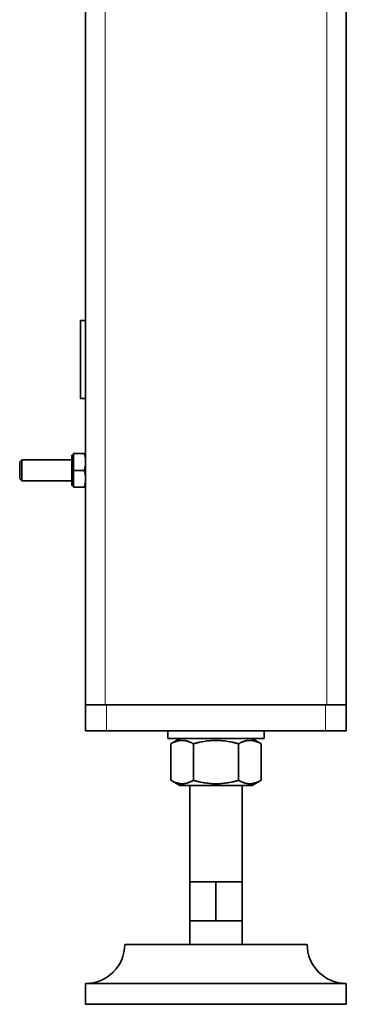
# Model space of a CAD drawing. Units: millimetres. Extents: x -5260 to 3809, y -4406 to 2304.
# Drawn here: x -509 to -384, y -2007 to -1629 of the extents above; entities that cross this region are included whole.
import ezdxf

# ---------------------------------------------------------------- set-up
doc = ezdxf.new("R2010")
doc.units = ezdxf.units.MM
doc.layers.add('Widoczne (ISO)', color=1, linetype='Continuous', lineweight=35)
doc.layers.add('Widoczne wąskie (ISO)', color=3, linetype='Continuous', lineweight=9)

msp = doc.modelspace()

# ---------------------------------------------------------------- linework, layer by layer
at = {"layer": 'Widoczne (ISO)'}
for p, q in [((-483.99, -1892.15), (-483.99, -392.15)), ((-383.99, -1892.15), (-383.99, -856.19)), ((-485.99, -1744.58), (-485.99, -1774.58)), ((-483.99, -1744.58), (-485.99, -1744.58)), ((-483.99, -1774.58), (-485.99, -1774.58)), ((-509.29, -1798.92), (-508.52, -1798.15)), ((-509.29, -1805.39), (-509.29, -1798.92)), ((-508.52, -1798.15), (-508.52, -1806.15)), ((-489.29, -1798.15), (-508.52, -1798.15)), ((-489.29, -1796.34), (-489.29, -1807.97)), ((-488.69, -1796.34), (-489.29, -1796.34)), ((-488.69, -1795.65), (-484.57, -1795.65)), ((-488.69, -1802.15), (-488.69, -1795.65)), ((-488.69, -1802.15), (-484.57, -1802.15)), ((-488.69, -1808.65), (-488.69, -1802.15)), ((-509.29, -1805.39), (-508.52, -1806.15)), ((-489.29, -1806.15), (-508.52, -1806.15)), ((-488.69, -1807.97), (-489.29, -1807.97)), ((-488.69, -1808.65), (-484.57, -1808.65)), ((-483.99, -1892.15), (-483.99, -1902.15)), ((-483.99, -1892.15), (-476.49, -1892.15)), ((-391.49, -1892.15), (-476.49, -1892.15)), ((-475.99, -1892.15), (-391.99, -1892.15)), ((-391.49, -1892.15), (-383.99, -1892.15)), ((-383.99, -1902.15), (-383.99, -1892.15)), ((-475.99, -1902.15), (-483.99, -1902.15)), ((-475.99, -1902.15), (-391.99, -1902.15)), ((-452.49, -1902.15), (-452.49, -1905.15)), ((-415.49, -1905.15), (-452.49, -1905.15)), ((-447.84, -1905.15), (-451.31, -1907.16)), ((-420.14, -1905.15), (-416.67, -1907.16)), ((-415.49, -1902.15), (-415.49, -1905.15)), ((-383.99, -1902.15), (-391.99, -1902.15)), ((-451.31, -1921.15), (-451.31, -1907.16)), ((-442.65, -1921.15), (-442.65, -1907.16)), ((-425.33, -1921.15), (-425.33, -1907.16)), ((-416.67, -1921.15), (-416.67, -1907.16)), ((-447.84, -1923.15), (-451.31, -1921.15)), ((-447.84, -1923.15), (-420.14, -1923.15)), ((-443.99, -1960.15), (-443.99, -1923.15)), ((-423.99, -1960.15), (-423.99, -1923.15)), ((-420.14, -1923.15), (-416.67, -1921.15)), ((-444, -1960.15), (-443.99, -1960.15)), ((-444, -1960.15), (-444, -1975.15)), ((-443.99, -1960.15), (-443.99, -1960.15)), ((-443.99, -1960.15), (-438.98, -1960.15)), ((-443.99, -1960.15), (-443.99, -1960.15)), ((-443.99, -1960.15), (-443.99, -1975.15)), ((-443.99, -1960.15), (-443.99, -1975.15)), ((-438.98, -1960.15), (-433.98, -1960.15)), ((-433.98, -1960.15), (-428.98, -1960.15)), ((-433.98, -1960.15), (-433.98, -1975.15)), ((-428.98, -1960.15), (-423.99, -1960.15)), ((-423.99, -1960.15), (-423.99, -1975.15)), ((-423.99, -1960.15), (-423.98, -1960.15)), ((-423.98, -1960.15), (-423.98, -1975.15)), ((-444, -1975.15), (-443.99, -1975.15)), ((-443.99, -1975.15), (-443.99, -1975.15)), ((-443.99, -1975.15), (-443.99, -1975.15)), ((-443.99, -1975.15), (-438.98, -1975.15)), ((-443.99, -1984.15), (-443.99, -1975.15)), ((-438.98, -1975.15), (-433.98, -1975.15)), ((-433.98, -1975.15), (-428.98, -1975.15)), ((-428.98, -1975.15), (-423.99, -1975.15)), ((-423.99, -1984.15), (-423.99, -1975.15)), ((-423.99, -1975.15), (-423.98, -1975.15)), ((-468.99, -1984.15), (-398.99, -1984.15)), ((-383.99, -1999.15), (-483.99, -1999.15)), ((-483.99, -2007.15), (-483.99, -1999.15)), ((-383.99, -2007.15), (-383.99, -1999.15)), ((-383.99, -2007.15), (-483.99, -2007.15))]:
    msp.add_line(p, q, dxfattribs=at)
for centre, start, end in [((-483.99, -1984.15), 270, 0), ((-383.99, -1984.15), 180, 270)]:
    msp.add_arc(centre, 15, start, end, dxfattribs=at)
for points, weights in [([(-483.99, -1798.9), (-483.99, -1797.4), (-484.57, -1795.65)], [1, 1.0379548493, 1]), ([(-484.57, -1795.65), (-483.99, -1795.65), (-483.99, -1795.65)], [1, 1.0379548493, 1]), ([(-484.57, -1802.15), (-483.99, -1800.41), (-483.99, -1798.9)], [1, 1.0379548493, 1]), ([(-483.99, -1805.4), (-483.99, -1803.9), (-484.57, -1802.15)], [1, 1.0379548493, 1]), ([(-484.57, -1808.65), (-483.99, -1806.91), (-483.99, -1805.4)], [1, 1.0379548493, 1]), ([(-483.99, -1808.65), (-483.99, -1808.65), (-484.57, -1808.65)], [1, 1.0379548493, 1]), ([(-442.65, -1907.16), (-446.98, -1904.66), (-451.31, -1907.16)], [1, 1.15470053838, 1]), ([(-425.33, -1907.16), (-433.99, -1904.66), (-442.65, -1907.16)], [1, 1.15470053838, 1]), ([(-416.67, -1907.16), (-421, -1904.66), (-425.33, -1907.16)], [1, 1.15470053838, 1]), ([(-416.67, -1907.16), (-416.67, -1907.16), (-416.67, -1907.16)], [1.00001304742, 1.00000652398, 1]), ([(-451.31, -1921.15), (-446.98, -1923.65), (-442.65, -1921.15)], [1, 1.15470053838, 1]), ([(-442.65, -1921.15), (-433.99, -1923.65), (-425.33, -1921.15)], [1, 1.15470053838, 1]), ([(-425.33, -1921.15), (-421, -1923.65), (-416.67, -1921.15)], [1, 1.15470053838, 1]), ([(-416.67, -1921.15), (-416.67, -1921.15), (-416.67, -1921.15)], [1, 1.00000652398, 1.00001304742])]:
    msp.add_rational_spline(points, weights, degree=2, dxfattribs=at)
at = {"layer": 'Widoczne wąskie (ISO)'}
for p, q in [((-476.49, -1892.15), (-476.49, -392.15)), ((-391.49, -1892.15), (-391.49, -392.15)), ((-475.99, -1902.15), (-475.99, -1892.15)), ((-391.99, -1892.15), (-391.99, -1902.15))]:
    msp.add_line(p, q, dxfattribs=at)

doc.saveas('drawing.dxf')
